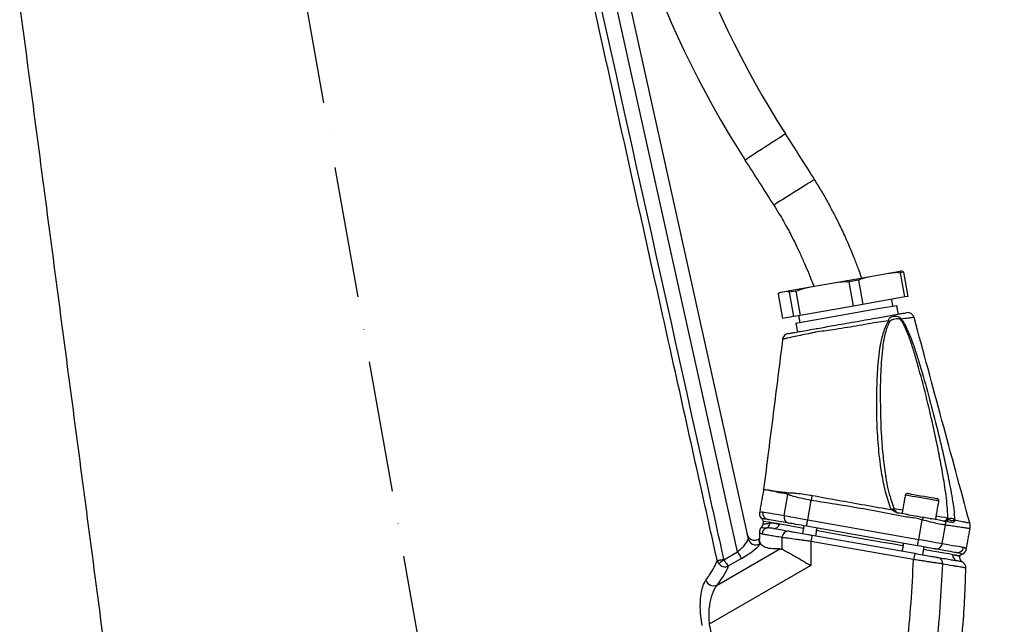
# Model space of a CAD drawing. Extents: x 0 to 8991, y -3014 to 4455.
# Drawn here: x 5773 to 6148, y 2109 to 2339 of the extents above; entities that cross this region are included whole.
import ezdxf

# ---------------------------------------------------------------- set-up
doc = ezdxf.new("R2010")
doc.units = 0
doc.header["$LTSCALE"] = 5
doc.linetypes.add('GEN7', pattern=[15, 10, -2.5, 0, -2.5])
doc.layers.get('0').update_dxf_attribs({"linetype": 'CONTINUOUS'})
doc.layers.get('DEFPOINTS').update_dxf_attribs({"linetype": 'CONTINUOUS'})
doc.layers.add('7', color=4, linetype='GEN7')
doc.layers.add('8', color=1, linetype='CONTINUOUS')
doc.styles.add('ISO', font='GENISO.SHX')
doc.dimstyles.new('GEN-ISO', dxfattribs={"dimtxt": 50, "dimasz": 50, "dimexe": 40, "dimexo": 1, "dimgap": 30, "dimtad": 0, "dimtih": 1, "dimtoh": 1, "dimdec": 1, "dimtxsty": 'ISO', "dimcen": 2, "dimclrd": 256, "dimclre": 256, "dimclrt": 2, "dimazin": 3, "dimtp": 0.1, "dimtm": 0.1, "dimtfac": 0.05, "dimtdec": 1, "dimtix": 1, "dimtmove": 0, "dimatfit": 3, "dimtolj": 1})

# ---------------------------------------------------------------- blocks, each defined once
blk = doc.blocks.new('*D50')
at = {"layer": '8', "color": 3}
for p, q in [((5929.87, 2593.31), (6522.72, 2593.31)), ((6507.72, 2558.31), (6507.72, 1784.68)), ((6290.95, 1749.68), (6522.72, 1749.68))]:
    blk.add_line(p, q, dxfattribs=at)
for points in [[(6501.89, 2558.31), (6513.55, 2558.31), (6507.72, 2593.31)], [(6501.89, 1784.68), (6513.55, 1784.68), (6507.72, 1749.68)]]:
    blk.add_solid(points, dxfattribs=at)
at = {"layer": 'DEFPOINTS', "color": 0}
for p in [(5924.87, 2593.31), (6285.95, 1749.68), (6507.72, 1749.68)]:
    blk.add_point(p, dxfattribs=at)
at = {"layer": '8', "color": 2, "insert": (6468.97, 2171.49), "char_height": 37.5, "attachment_point": 5, "rotation": 90, "style": 'ISO'}
blk.add_mtext('\\A1;{\\Fgeniso.shx;H}', dxfattribs=at)

msp = doc.modelspace()

# ---------------------------------------------------------------- linework, layer by layer
at = {"color": 7, "linetype": 'CONTINUOUS'}
for p, q in [((6046.75, 2136.44), (5984.99, 2415.02)), ((5989.9, 2415.99), (6050.76, 2141.43)), ((6097.24, 2241.3), (6104.25, 2242.54)), ((6104.25, 2242.54), (6108.66, 2243.32)), ((6109.99, 2242.92), (6108.87, 2242.72)), ((6110.49, 2233.49), (6108.87, 2242.72)), ((6109.99, 2242.92), (6111.62, 2233.69)), ((6074.59, 2237.31), (6083.5, 2238.88)), ((6083.5, 2238.88), (6097.24, 2241.3)), ((6092.84, 2239.89), (6089.34, 2239.27)), ((6090.97, 2230.04), (6089.34, 2239.27)), ((6092.84, 2239.89), (6094.47, 2230.66)), ((6063.36, 2235.33), (6065.26, 2235.67)), ((6065.26, 2235.67), (6074.59, 2237.31)), ((6068.97, 2235.68), (6066.59, 2235.26)), ((6068.22, 2226.03), (6066.59, 2235.26)), ((6068.97, 2235.68), (6070.59, 2226.45)), ((6062.24, 2234.5), (6063.87, 2225.27)), ((6110.49, 2233.49), (6094.47, 2230.66)), ((6111.62, 2233.69), (6110.49, 2233.49)), ((6068.99, 2223.53), (6100.97, 2229.17)), ((6090.97, 2230.04), (6070.59, 2226.45)), ((6094.47, 2230.66), (6090.97, 2230.04)), ((6100.97, 2229.17), (6107.4, 2230.3)), ((6068.22, 2226.03), (6063.87, 2225.27)), ((6070.59, 2226.45), (6068.22, 2226.03)), ((6064.49, 2150.23), (6065.91, 2158.29)), ((6073.48, 2148.65), (6074.79, 2156.04)), ((6106.59, 2152.5), (6106.58, 2152.57)), ((6073.48, 2148.65), (6115.76, 2141.19)), ((6115.76, 2141.19), (6117.07, 2148.63)), ((6115.33, 2138.73), (6073.05, 2146.19)), ((6076.92, 2145.51), (6076.4, 2142.55)), ((6124.75, 2139.61), (6125.99, 2146.62)), ((6055.12, 2141.42), (6054.79, 2141.23)), ((6054.79, 2141.23), (6055.17, 2139.52)), ((6075.18, 2142.76), (6114.25, 2135.88)), ((6038.95, 2123.77), (6062.81, 2137.61)), ((6113.8, 2133.5), (6074.73, 2140.39)), ((6041.54, 2133.43), (6046.75, 2136.44)), ((6048.23, 2133.88), (6043.36, 2131.07)), ((6074.63, 2131.26), (6035.99, 2108.84))]:
    msp.add_line(p, q, dxfattribs=at)
for points in [[(6065.05, 2295.57), (6064.9, 2295.47), (6064.46, 2295.19), (6063.75, 2294.73), (6062.8, 2294.11), (6061.63, 2293.36), (6060.31, 2292.5), (6058.86, 2291.57), (6057.36, 2290.6), (6055.86, 2289.63), (6054.42, 2288.7), (6053.09, 2287.84), (6051.93, 2287.09), (6050.97, 2286.47), (6050.26, 2286.02), (6049.83, 2285.73), (6049.68, 2285.64)], [(6076.09, 2278.21), (6075.94, 2278.12), (6075.5, 2277.84), (6074.78, 2277.39), (6073.81, 2276.79), (6072.64, 2276.06), (6071.3, 2275.22), (6069.84, 2274.3), (6068.33, 2273.36), (6066.82, 2272.41), (6065.36, 2271.5), (6064.02, 2270.66), (6062.85, 2269.92), (6061.88, 2269.32), (6061.16, 2268.87), (6060.72, 2268.6), (6060.57, 2268.5)], [(6056.72, 2160.36), (6056.72, 2160.36), (6056.91, 2160.32), (6057.49, 2160.19), (6058.65, 2159.92), (6059.01, 2159.83), (6059.01, 2159.83), (6059.01, 2159.83)], [(6075.11, 2157.93), (6075.07, 2157.7), (6075.03, 2157.47), (6074.99, 2157.24), (6074.95, 2157), (6074.91, 2156.76), (6074.87, 2156.52), (6074.83, 2156.28), (6074.79, 2156.04)], [(6113.28, 2157.57), (6112.19, 2157.77), (6111.36, 2157.91), (6110.83, 2158.01), (6110.65, 2158.04), (6110.65, 2158.04)], [(6111.57, 2158.69), (6111.67, 2158.67), (6112.1, 2158.59), (6112.86, 2158.46), (6113.88, 2158.28)], [(6123.45, 2155.78), (6123.41, 2155.79), (6123.08, 2155.85), (6122.43, 2155.96), (6121.49, 2156.13), (6120.31, 2156.34), (6118.95, 2156.58), (6117.49, 2156.83), (6116, 2157.09), (6114.57, 2157.35), (6113.28, 2157.57)], [(6113.88, 2158.28), (6115.11, 2158.06), (6116.48, 2157.82), (6117.88, 2157.58), (6119.25, 2157.33), (6120.48, 2157.12), (6121.51, 2156.94), (6122.26, 2156.8), (6122.7, 2156.73), (6122.8, 2156.71)], [(6106.58, 2152.57), (6106.58, 2152.57), (6106.54, 2152.62), (6106.47, 2152.66), (6106.37, 2152.69), (6106.24, 2152.7), (6106.09, 2152.7), (6105.92, 2152.68), (6105.74, 2152.65)], [(6106.31, 2153), (6107.21, 2152.84), (6108.79, 2152.56), (6109.65, 2152.41)], [(6056.37, 2151.67), (6056.97, 2151.56), (6057.68, 2151.44), (6058.52, 2151.29), (6059.48, 2151.12), (6060.56, 2150.93), (6061.75, 2150.72), (6063.07, 2150.49), (6064.49, 2150.23)], [(6066.31, 2147.38), (6064.91, 2147.62), (6063.63, 2147.85), (6062.46, 2148.05), (6061.41, 2148.24), (6060.47, 2148.41), (6059.65, 2148.55), (6058.95, 2148.67), (6058.37, 2148.77)], [(6064.49, 2150.23), (6065.16, 2150.12), (6066, 2149.97), (6067, 2149.79), (6068.13, 2149.59), (6069.37, 2149.38), (6070.69, 2149.14), (6072.07, 2148.9), (6073.48, 2148.65)], [(6073.05, 2146.19), (6073.06, 2146.23), (6073.08, 2146.37), (6073.12, 2146.6), (6073.18, 2146.91), (6073.24, 2147.28), (6073.32, 2147.71), (6073.4, 2148.17), (6073.48, 2148.65)], [(6111.07, 2150.65), (6111.22, 2150.61), (6111.35, 2150.54)], [(6117.43, 2149.53), (6117.39, 2149.42), (6117.34, 2149.31), (6117.3, 2149.19), (6117.25, 2149.08), (6117.21, 2148.97), (6117.16, 2148.85), (6117.12, 2148.74), (6117.07, 2148.63)], [(6120.22, 2148.98), (6120.37, 2149), (6120.52, 2148.99)], [(6122.45, 2150.15), (6122.62, 2150.12), (6124.28, 2149.83), (6125.71, 2149.58), (6126.84, 2149.38)], [(6071.86, 2145.38), (6071.24, 2145.49), (6068.47, 2145.98), (6065.94, 2146.43), (6063.67, 2146.83), (6061.69, 2147.18), (6060, 2147.47), (6058.64, 2147.71), (6057.6, 2147.9), (6056.9, 2148.02), (6056.55, 2148.08), (6056.51, 2148.09)], [(6073.05, 2146.19), (6071.99, 2146.37), (6070.96, 2146.56), (6069.96, 2146.73), (6069.03, 2146.9), (6068.19, 2147.04), (6067.44, 2147.18), (6066.81, 2147.29), (6066.31, 2147.38)], [(6109.77, 2138.7), (6109, 2138.83), (6105.61, 2139.43), (6102.11, 2140.05), (6098.54, 2140.68), (6094.92, 2141.32), (6091.3, 2141.95), (6087.7, 2142.59), (6084.16, 2143.21), (6080.72, 2143.82), (6077.39, 2144.41), (6076.62, 2144.54)], [(6115.33, 2138.73), (6115.34, 2138.78), (6115.36, 2138.92), (6115.4, 2139.15), (6115.46, 2139.45), (6115.52, 2139.83), (6115.6, 2140.25), (6115.68, 2140.71), (6115.76, 2141.19)], [(6115.76, 2141.19), (6117.17, 2140.95), (6118.56, 2140.7), (6119.88, 2140.47), (6121.12, 2140.25), (6122.25, 2140.05), (6123.24, 2139.88), (6124.08, 2139.73), (6124.75, 2139.61)], [(6122.07, 2137.54), (6121.57, 2137.63), (6120.94, 2137.74), (6120.19, 2137.87), (6119.35, 2138.02), (6118.42, 2138.19), (6117.42, 2138.36), (6116.39, 2138.55), (6115.33, 2138.73)], [(6130, 2136.14), (6129.43, 2136.25), (6128.73, 2136.37), (6127.91, 2136.51), (6126.97, 2136.68), (6125.92, 2136.87), (6124.75, 2137.07), (6123.47, 2137.3), (6122.07, 2137.54)], [(6124.75, 2139.61), (6126.18, 2139.36), (6127.5, 2139.13), (6128.69, 2138.91), (6129.77, 2138.72), (6130.73, 2138.56), (6131.57, 2138.41), (6132.28, 2138.28), (6132.87, 2138.18)], [(6039.03, 2133.1), (6039.13, 2133.12), (6039.3, 2133.16), (6039.55, 2133.21), (6039.85, 2133.28), (6040.2, 2133.36), (6040.59, 2133.44), (6041.01, 2133.54), (6041.44, 2133.63)], [(6046.75, 2136.44), (6047.01, 2135.99), (6047.26, 2135.55), (6047.5, 2135.14), (6047.71, 2134.77), (6047.9, 2134.45), (6048.05, 2134.19), (6048.16, 2134), (6048.23, 2133.88)], [(6131.52, 2134.86), (6131.35, 2134.89), (6130.82, 2134.98), (6129.96, 2135.14), (6128.75, 2135.35), (6127.23, 2135.62), (6125.39, 2135.94), (6123.26, 2136.32), (6120.86, 2136.74), (6118.2, 2137.21), (6117.65, 2137.31)], [(6041.54, 2133.43), (6041.21, 2133.17), (6040.89, 2132.92), (6040.59, 2132.69), (6040.31, 2132.47), (6040.07, 2132.28), (6039.88, 2132.13), (6039.72, 2132.01), (6039.62, 2131.93)]]:
    msp.add_lwpolyline(points, dxfattribs=at)
for centre, radius, start, end in [((6360.98, 2486.72), 370.6, 183.4273, 212.8605), ((6360.98, 2486.72), 352.3, 183.4273, 212.8605), ((4849.83, 1510.59), 1446.7, 32.04603, 32.86053), ((4849.83, 1510.59), 1428.4, 32.04603, 32.86053), ((6111.59, 2225.05), 2.5, 15.7378, 100.0002), ((6103.07, 2222.94), 1.94, 35.9671, 50.689), ((6107.53, 2226), 1.86, 320.7472, 330.1259), ((6066.41, 2217.08), 2.5, 99.9996, 172.1828), ((6051.76, 2160.99), 5, 350.0295, 352.8174), ((6071.14, 2156.93), 5.4, 158.2069, 165.4138), ((6111.43, 2157.9), 0.8, 80, 170), ((6122.66, 2155.92), 0.8, 350, 80), ((6108.5, 2153.14), 2, 200.6644, 259.9999), ((6055.03, 2147.84), 1.5, 9.4712, 49.0535), ((6058.82, 2151.22), 2.49, 169.6923, 259.6891), ((6066.84, 2149.72), 2.4, 167.5122, 257.2745), ((6125.14, 2150.02), 1.82, 262.579, 339.3474), ((6125.77, 2149.65), 1.57, 263.876, 332.1815), ((6128.07, 2147.38), 1.79, 41.2147, 120.6096), ((6058.64, 2143.14), 2.51, 111.4128, 179.3711), ((6056.78, 2147.65), 2.37, 293.6081, 354.1103), ((6060.65, 2147.58), 2.22, 264.3601, 344.4706), ((6120.58, 2147.47), 5.47, 351.0685, 5.741), ((6130.37, 2146.12), 5, 350.1804, 15.8071), ((6053.68, 2142.11), 2.99, 193.1751, 299.9681), ((6066.19, 2141.88), 2.44, 82.9766, 180.3162), ((6124.15, 2132.28), 50.08, 167.9095, 170.6767), ((6122.38, 2139.92), 2.4, 262.7255, 352.4879), ((6130.42, 2138.6), 2.49, 260.3109, 350.3072), ((6163.21, 2125.39), 50.07, 167.9094, 170.6768), ((6122.48, 2132.02), 2.37, 354.8034, 77.823), ((6131.06, 2135.31), 2.37, 178.8837, 258.2691), ((6132.83, 2134.12), 1.5, 111.0261, 150.5288), ((6131.25, 2130.34), 2.5, 358.2799, 58.7225), ((6037.72, 2126.66), 3.15, 197.6456, 293.0861)]:
    msp.add_arc(centre, radius, start, end, dxfattribs=at)
for centre, major_axis, ratio, start_param, end_param in [((6046.43, 2137.88), (4.26, 3.7), 0.232325, 4.587195, 6.157992), ((6053.29, 2143.88), (0.66, -2.98), 0.983335, 4.712389, 6.583831), ((6047.91, 2135.32), (7.24, 4.27), 0.167681, 4.657882, 6.228678), ((5930.16, 2069.17), (113.27, 66.96), 0.165058, 5.888049, 6.083024)]:
    msp.add_ellipse(centre, major_axis=major_axis, ratio=ratio, start_param=start_param, end_param=end_param, dxfattribs=at)
for points, knots in [([(5986.05, 2382.91), (5986.42, 2381.25), (6002.74, 2307.82), (6021.21, 2224.73), (6039.3, 2143.29), (6041.44, 2133.63)], [0, 0, 0, 0, 0.019924, 0.883806, 1, 1, 1, 1]), ([(6039.03, 2133.1), (6038.96, 2133.41), (6037.45, 2140.22), (6030.15, 2173.07), (6011.87, 2255.36), (5995.03, 2331.13), (5983.97, 2380.87)], [0, 0, 0, 0, 0.00375, 0.082546, 0.397732, 1, 1, 1, 1]), ([(6094.04, 2240.74), (6093.91, 2241.12), (6093.49, 2242.34), (6092.8, 2244.21), (6092, 2246.36), (6090.44, 2250.35), (6088.32, 2255.33), (6085.6, 2261.12), (6083.69, 2264.9), (6082.08, 2267.93), (6080.6, 2270.63), (6078.58, 2274.17), (6076.98, 2276.77), (6076.09, 2278.21)], [0, 0, 0, 0, 0.028804, 0.093175, 0.14343, 0.194413, 0.401307, 0.533374, 0.655378, 0.706439, 0.780187, 0.877635, 1, 1, 1, 1]), ([(6060.57, 2268.5), (6061.28, 2267.36), (6062.53, 2265.33), (6064.12, 2262.61), (6065.3, 2260.5), (6066.25, 2258.75), (6068.01, 2255.41), (6070.04, 2251.24), (6072.24, 2246.32), (6073.6, 2243.12), (6074.67, 2240.45), (6075.31, 2238.82), (6075.7, 2237.76), (6075.78, 2237.52)], [0, 0, 0, 0, 0.1165549, 0.2067775, 0.2733571, 0.3260885, 0.3798819, 0.601082, 0.7282875, 0.8478564, 0.9021118, 0.9782723, 1, 1, 1, 1]), ([(6104.25, 2242.54), (6104.8, 2242.63), (6105.97, 2242.82), (6107.51, 2242.93), (6108.51, 2242.77), (6108.87, 2242.72)], [0, 0, 0, 0, 0.361053, 0.770357, 1, 1, 1, 1]), ([(6109.99, 2242.92), (6109.7, 2243.11), (6109.23, 2243.43), (6108.82, 2243.35), (6108.66, 2243.32)], [0, 0, 0, 0, 0.605803, 1, 1, 1, 1]), ([(6083.5, 2238.88), (6084.52, 2239.06), (6086.45, 2239.41), (6088.41, 2239.32), (6089.34, 2239.27)], [0, 0, 0, 0, 0.525472, 1, 1, 1, 1]), ([(6092.84, 2239.89), (6093.16, 2240.07), (6094.01, 2240.53), (6095.49, 2240.97), (6096.65, 2241.19), (6097.24, 2241.3)], [0, 0, 0, 0, 0.232037, 0.614293, 1, 1, 1, 1]), ([(6062.24, 2234.5), (6062.45, 2234.78), (6062.78, 2235.24), (6063.19, 2235.3), (6063.36, 2235.33)], [0, 0, 0, 0, 0.605803, 1, 1, 1, 1]), ([(6065.26, 2235.67), (6065.48, 2235.71), (6065.89, 2235.78), (6066.36, 2235.43), (6066.59, 2235.26)], [0, 0, 0, 0, 0.525473, 1, 1, 1, 1]), ([(6068.97, 2235.68), (6070.07, 2236.12), (6071.9, 2236.84), (6073.83, 2237.18), (6074.59, 2237.31)], [0, 0, 0, 0, 0.6058023, 1, 1, 1, 1]), ([(6076.19, 2221.35), (6076.56, 2221.41), (6077.81, 2221.63), (6080.16, 2222.05), (6083.51, 2222.64), (6087.28, 2223.3), (6091.39, 2224.03), (6095.43, 2224.74), (6099.15, 2225.4), (6102.39, 2225.97), (6105.12, 2226.45), (6107.41, 2226.85), (6109.24, 2227.17), (6110.48, 2227.39), (6111.13, 2227.51), (6111.09, 2227.5), (6111.07, 2227.5)], [0, 0, 0, 0, 0.026942, 0.091919, 0.157021, 0.240957, 0.324893, 0.409058, 0.493049, 0.569736, 0.646498, 0.722344, 0.798193, 0.878241, 0.95829, 1, 1, 1, 1]), ([(6104.3, 2224.44), (6103.09, 2224.29), (6100.65, 2223.98), (6096.44, 2223.19), (6092.03, 2222.41), (6087.47, 2221.66), (6083.33, 2221.02), (6079.6, 2220.52), (6077.02, 2220.15), (6075.42, 2219.83), (6073.69, 2219.47), (6071.34, 2218.99), (6069.46, 2218.59), (6067.77, 2218.23), (6066.26, 2217.91), (6064.77, 2217.58), (6063.99, 2217.41), (6064.02, 2217.42), (6064.03, 2217.42)], [0, 0, 0, 0, 0.078789, 0.158442, 0.240856, 0.319815, 0.401211, 0.463399, 0.526897, 0.553073, 0.564836, 0.639832, 0.717027, 0.719901, 0.797017, 0.876483, 0.953517, 1, 1, 1, 1]), ([(6100.92, 2213.69), (6100.92, 2213.69), (6100.97, 2214.15), (6101.42, 2216.35), (6102.11, 2219.26), (6103.2, 2222.34), (6103.93, 2223.74), (6104.3, 2224.44)], [0, 0, 0, 0, 0.000004, 0.11747, 0.552258, 0.776304, 1, 1, 1, 1]), ([(6104.64, 2224.08), (6104.32, 2223.39), (6103.69, 2222.01), (6102.75, 2218.92), (6102.01, 2214.87), (6101.56, 2209.84), (6101.21, 2203.25), (6100.99, 2197.27), (6101.15, 2192.91), (6101.18, 2191.91)], [0, 0, 0, 0, 0.078434, 0.156956, 0.319478, 0.466992, 0.614599, 0.911421, 1, 1, 1, 1]), ([(6104.3, 2224.44), (6104.33, 2224.65), (6104.4, 2225.14), (6104.79, 2225.7), (6105.55, 2226.08), (6106.66, 2226.23), (6107.72, 2226.11), (6108.46, 2225.8), (6108.91, 2225.45), (6109.07, 2225.18), (6109.14, 2225.08)], [0, 0, 0, 0, 0.093933, 0.220136, 0.422308, 0.634553, 0.786736, 0.884147, 0.954194, 1, 1, 1, 1]), ([(6108.97, 2224.82), (6108.92, 2224.87), (6108.78, 2225.02), (6108.15, 2225.18), (6107.21, 2225.12), (6106.03, 2224.95), (6105.2, 2224.62), (6104.75, 2224.27), (6104.66, 2224.11), (6104.64, 2224.08)], [0, 0, 0, 0, 0.030732, 0.102223, 0.364164, 0.62714, 0.88846, 0.980071, 1, 1, 1, 1]), ([(6126.84, 2149.38), (6126.84, 2149.86), (6126.8, 2151.56), (6126.56, 2154.73), (6126.06, 2158.91), (6125.29, 2164.03), (6124.23, 2170.09), (6122.84, 2177.11), (6120.98, 2185.69), (6118.61, 2195.85), (6116.11, 2205.26), (6114.08, 2212.35), (6112.56, 2217.12), (6111.12, 2220.77), (6109.92, 2223.36), (6109.28, 2224.34), (6108.97, 2224.82)], [0, 0, 0, 0, 0.023371, 0.082221, 0.141295, 0.200323, 0.291922, 0.383666, 0.475354, 0.624082, 0.772784, 0.833868, 0.894952, 0.955766, 0.977929, 1, 1, 1, 1]), ([(6113.91, 2225.69), (6113.93, 2225.69), (6113.98, 2225.7), (6113.25, 2225.61), (6111.78, 2225.42), (6110.06, 2225.2), (6109.14, 2225.08)], [0, 0, 0, 0, 0.14195, 0.407831, 0.681364, 1, 1, 1, 1]), ([(6109.14, 2225.08), (6109.48, 2224.59), (6110.17, 2223.61), (6111.48, 2221.02), (6113.04, 2217.35), (6114.68, 2212.55), (6116.88, 2205.41), (6119.59, 2195.96), (6122.2, 2185.75), (6124.3, 2177.12), (6125.92, 2170.07), (6127.2, 2163.96), (6128.18, 2158.81), (6128.86, 2154.61), (6129.29, 2151.15), (6129.38, 2149.27), (6129.42, 2148.56)], [0, 0, 0, 0, 0.022303, 0.044696, 0.104605, 0.164823, 0.225039, 0.370801, 0.516596, 0.606859, 0.697184, 0.787343, 0.846344, 0.905403, 0.9642, 1, 1, 1, 1]), ([(6135.19, 2147.47), (6131.66, 2160.48), (6124.6, 2186.56), (6117.54, 2212.65), (6114, 2225.72)], [0, 0, 0, 0, 0.4989588, 1, 1, 1, 1]), ([(6066.06, 2219.56), (6066.05, 2219.56), (6066.03, 2219.55), (6066.73, 2219.68), (6068.08, 2219.92), (6070.13, 2220.28), (6072.8, 2220.75), (6075.06, 2221.15), (6076.19, 2221.35)], [0, 0, 0, 0, 0.102904, 0.277438, 0.452277, 0.627102, 0.813561, 1, 1, 1, 1]), ([(6063.94, 2217.43), (6062.75, 2208.05), (6060.34, 2188.98), (6057.93, 2169.92), (6056.71, 2160.24)], [0, 0, 0, 0, 0.492104, 1, 1, 1, 1]), ([(6105.18, 2152.77), (6104.44, 2154.92), (6102.98, 2159.24), (6101.53, 2166.93), (6100.4, 2175.68), (6099.82, 2185.49), (6099.75, 2195.13), (6099.96, 2204.6), (6100.61, 2210.68), (6100.92, 2213.69), (6100.92, 2213.69)], [0, 0, 0, 0, 0.109405, 0.218981, 0.378148, 0.537521, 0.696834, 0.848476, 0.999999, 1, 1, 1, 1]), ([(6101.18, 2191.91), (6101.24, 2188.03), (6101.34, 2181.7), (6102.15, 2172.9), (6102.69, 2167.86), (6103.19, 2165.3), (6103.22, 2165.17)], [0, 0, 0, 0, 0.435178, 0.710382, 0.985531, 1, 1, 1, 1]), ([(6106.58, 2152.57), (6106.47, 2152.83), (6105.96, 2154.08), (6105.14, 2156.72), (6104.13, 2160.53), (6103.51, 2163.51), (6103.26, 2165.12), (6103.24, 2165.27)], [0, 0, 0, 0, 0.064204, 0.306511, 0.627548, 0.963794, 1, 1, 1, 1]), ([(6059.01, 2159.82), (6058.89, 2159.84), (6058.25, 2159.93), (6057.44, 2160.02), (6056.8, 2160.1), (6056.72, 2160.11), (6056.69, 2160.12)], [0, 0, 0, 0, 0.082822, 0.423416, 0.711185, 1, 1, 1, 1]), ([(6059.01, 2159.83), (6059.03, 2159.83), (6059.12, 2159.81), (6059.23, 2159.79), (6059.32, 2159.78)], [0, 0, 0, 0, 0.119343, 1, 1, 1, 1]), ([(6059.32, 2159.79), (6059.36, 2159.79), (6059.51, 2159.76), (6060.16, 2159.68), (6061.48, 2159.52), (6063.38, 2159.22), (6065.43, 2159.09), (6066.02, 2158.91), (6066.02, 2158.91)], [0, 0, 0, 0, 0.0221412, 0.0971319, 0.3978114, 0.6984884, 0.9999973, 1, 1, 1, 1]), ([(6059.32, 2159.78), (6059.32, 2159.78), (6059.32, 2159.79), (6059.32, 2159.79), (6059.32, 2159.79)], [0, 0, 0, 0, 0.500173, 1, 1, 1, 1]), ([(6065.91, 2158.29), (6065.5, 2158.45), (6064.68, 2158.78), (6062.54, 2158.83), (6060.97, 2159.41), (6059.81, 2159.66), (6059.5, 2159.73), (6059.35, 2159.77), (6059.32, 2159.78)], [0, 0, 0, 0, 0.152291, 0.305634, 0.809377, 0.903402, 0.977977, 1, 1, 1, 1]), ([(6074.79, 2156.04), (6074.52, 2156.09), (6073.14, 2156.36), (6070.69, 2156.88), (6068.31, 2157.48), (6066.76, 2157.95), (6066.2, 2158.17), (6065.91, 2158.29)], [0, 0, 0, 0, 0.0726083, 0.3655109, 0.6621845, 0.8310881, 1, 1, 1, 1]), ([(6066.02, 2158.91), (6066.02, 2158.91), (6066.06, 2158.93), (6066.09, 2158.93), (6066.13, 2158.93)], [0, 0, 0, 0, 0.000249, 1, 1, 1, 1]), ([(6066.13, 2158.93), (6066.71, 2158.93), (6067.4, 2158.92), (6069.18, 2158.77), (6071.24, 2158.52), (6073.57, 2158.2), (6074.82, 2157.97), (6075.03, 2157.94), (6075.03, 2157.94)], [0, 0, 0, 0, 0.295681, 0.353693, 0.653674, 0.942614, 0.999994, 1, 1, 1, 1]), ([(6075.03, 2157.94), (6075.03, 2157.94), (6075.05, 2157.94), (6075.08, 2157.93), (6075.11, 2157.93)], [0, 0, 0, 0, 0.000787, 1, 1, 1, 1]), ([(6075.11, 2157.93), (6078.38, 2157.33), (6088.54, 2155.48), (6098.71, 2153.68), (6105.6, 2152.46)], [0, 0, 0, 0, 0.32281, 1, 1, 1, 1]), ([(6117.07, 2148.63), (6116.22, 2148.86), (6114.5, 2149.32), (6110.95, 2149.66), (6097.79, 2152.35), (6085.41, 2154.34), (6074.79, 2156.04)], [0, 0, 0, 0, 0.061809, 0.124171, 0.248414, 1, 1, 1, 1]), ([(6105.6, 2152.46), (6105.52, 2152.53), (6105.41, 2152.64), (6105.26, 2152.74), (6105.19, 2152.76), (6105.18, 2152.77)], [0, 0, 0, 0, 0.599815, 0.900569, 1, 1, 1, 1]), ([(6105.18, 2152.77), (6105.22, 2152.76), (6105.29, 2152.74), (6105.36, 2152.73), (6105.38, 2152.72), (6105.39, 2152.72), (6105.39, 2152.72), (6105.39, 2152.72), (6105.45, 2152.71), (6105.54, 2152.69), (6105.64, 2152.67), (6105.7, 2152.66), (6105.72, 2152.65), (6105.74, 2152.65)], [0, 0, 0, 0, 0.235953, 0.353878, 0.368606, 0.375971, 0.379666, 0.380584, 0.380807, 0.690312, 0.845157, 0.922575, 1, 1, 1, 1]), ([(6107.71, 2151.25), (6107.42, 2151.32), (6106.68, 2151.53), (6106.02, 2152.06), (6105.64, 2152.42), (6105.6, 2152.46)], [0, 0, 0, 0, 0.356901, 0.925816, 1, 1, 1, 1]), ([(6105.74, 2152.65), (6105.86, 2152.6), (6106.03, 2152.53), (6106.27, 2152.45), (6106.4, 2152.41), (6106.52, 2152.39), (6106.61, 2152.38), (6106.64, 2152.4), (6106.64, 2152.42), (6106.63, 2152.43), (6106.63, 2152.43)], [0, 0, 0, 0, 0.250454, 0.329325, 0.537149, 0.607119, 0.712973, 0.937076, 0.994736, 1, 1, 1, 1]), ([(6055.16, 2151.38), (6055.15, 2151.32), (6055.06, 2150.99), (6055.12, 2150.36), (6055.42, 2149.57), (6055.81, 2149.18), (6056.01, 2148.98)], [0, 0, 0, 0, 0.067505, 0.386904, 0.68747, 1, 1, 1, 1]), ([(6055.18, 2151.38), (6055.17, 2151.37), (6055.12, 2151.34), (6055.44, 2151.59), (6056.03, 2151.64), (6056.37, 2151.67)], [0, 0, 0, 0, 0.109613, 0.482384, 1, 1, 1, 1]), ([(6058.16, 2148.8), (6057.57, 2148.87), (6056.44, 2149.02), (6055.96, 2148.99), (6056.02, 2148.99), (6056.03, 2148.99)], [0, 0, 0, 0, 0.478338, 0.918945, 1, 1, 1, 1]), ([(6117.43, 2149.53), (6116.17, 2149.75), (6112.92, 2150.33), (6109.68, 2150.9), (6107.71, 2151.25)], [0, 0, 0, 0, 0.390231, 1, 1, 1, 1]), ([(6125.99, 2146.62), (6125.76, 2146.65), (6125.05, 2146.75), (6123.19, 2147.11), (6120.3, 2147.76), (6118.14, 2148.34), (6117.07, 2148.63)], [0, 0, 0, 0, 0.131439, 0.420316, 0.711234, 1, 1, 1, 1]), ([(6126.03, 2148.02), (6125.46, 2148.12), (6124.32, 2148.32), (6121.51, 2148.81), (6119.08, 2149.24), (6117.7, 2149.48), (6117.43, 2149.53)], [0, 0, 0, 0, 0.3087115, 0.6172748, 0.9251352, 1, 1, 1, 1]), ([(6127.16, 2148.92), (6127.23, 2148.85), (6127.38, 2148.7), (6127.68, 2148.53), (6128, 2148.42), (6128.22, 2148.37), (6128.45, 2148.33), (6128.61, 2148.32), (6128.85, 2148.32), (6129.11, 2148.34), (6129.32, 2148.41), (6129.39, 2148.47), (6129.42, 2148.5)], [0, 0, 0, 0, 0.157146, 0.314065, 0.387507, 0.475817, 0.501185, 0.593289, 0.617535, 0.74616, 0.902319, 1, 1, 1, 1]), ([(6055.82, 2145.71), (6055.73, 2145.61), (6055.49, 2145.36), (6055.28, 2144.9), (6055.16, 2144.43), (6055.15, 2144.16), (6055.15, 2144.05)], [0, 0, 0, 0, 0.227217, 0.547662, 0.821401, 1, 1, 1, 1]), ([(6057.73, 2145.48), (6057.33, 2145.48), (6056.59, 2145.48), (6056.02, 2145.64), (6055.71, 2145.73), (6055.82, 2145.7), (6055.84, 2145.69)], [0, 0, 0, 0, 0.337109, 0.639905, 0.944682, 1, 1, 1, 1]), ([(6056.36, 2146.97), (6056.35, 2146.84), (6056.3, 2146.44), (6056.07, 2146.01), (6055.84, 2145.78), (6055.79, 2145.74)], [0, 0, 0, 0, 0.286573, 0.870644, 1, 1, 1, 1]), ([(6056.47, 2146.96), (6056.5, 2146.96), (6056.56, 2146.98), (6057.5, 2147.11), (6058.59, 2147.31), (6059.13, 2147.41)], [0, 0, 0, 0, 0.332022, 0.663055, 1, 1, 1, 1]), ([(6060.43, 2145.37), (6059.81, 2145.44), (6058.79, 2145.57), (6058.03, 2145.5), (6057.73, 2145.48)], [0, 0, 0, 0, 0.60657, 1, 1, 1, 1]), ([(6059.74, 2147.52), (6060.44, 2147.4), (6061.35, 2147.24), (6062.51, 2147.03), (6062.79, 2146.98)], [0, 0, 0, 0, 0.763378, 1, 1, 1, 1]), ([(6060.43, 2145.37), (6061.21, 2145.23), (6062.77, 2144.95), (6065.25, 2144.52), (6066.49, 2144.3)], [0, 0, 0, 0, 0.497701, 1, 1, 1, 1]), ([(6135.21, 2145.26), (6135.23, 2145.26), (6135.29, 2145.25), (6134.59, 2145.35), (6133.14, 2145.57), (6131.05, 2145.87), (6128.66, 2146.23), (6126.88, 2146.49), (6125.99, 2146.62)], [0, 0, 0, 0, 0.092618, 0.290261, 0.493646, 0.69703, 0.848208, 1, 1, 1, 1]), ([(6128.71, 2147.54), (6128.39, 2147.6), (6127.56, 2147.75), (6126.62, 2147.91), (6126.03, 2148.02)], [0, 0, 0, 0, 0.373977, 1, 1, 1, 1]), ([(6129.42, 2148.5), (6129.42, 2148.49), (6129.4, 2148.38), (6129.31, 2148.02), (6129.07, 2147.58), (6128.8, 2147.55), (6128.71, 2147.54)], [0, 0, 0, 0, 0.003467, 0.224567, 0.713943, 1, 1, 1, 1]), ([(6129.42, 2148.56), (6129.82, 2148.48), (6131.15, 2148.22), (6132.95, 2147.87), (6134.45, 2147.57), (6135.18, 2147.43), (6135.12, 2147.44), (6135.1, 2147.44)], [0, 0, 0, 0, 0.108223, 0.361406, 0.614589, 0.875513, 1, 1, 1, 1]), ([(6056.13, 2143.17), (6056.12, 2143.17), (6055.79, 2143.24), (6055.35, 2143.62), (6055.07, 2144.18), (6055.15, 2144.05), (6055.15, 2144.05)], [0, 0, 0, 0, 0.016556, 0.507317, 0.99778, 1, 1, 1, 1]), ([(6062.81, 2137.61), (6061.6, 2137.58), (6059.16, 2137.53), (6056.82, 2138.26), (6055.35, 2139.5), (6055.2, 2140.77), (6055.12, 2141.42)], [0, 0, 0, 0, 0.252353, 0.508075, 0.752625, 1, 1, 1, 1]), ([(6063.75, 2141.86), (6062.87, 2142.02), (6061.09, 2142.32), (6058.98, 2142.68), (6057.25, 2142.98), (6056.51, 2143.11), (6056.13, 2143.17)], [0, 0, 0, 0, 0.247746, 0.495492, 0.747746, 1, 1, 1, 1]), ([(6074.73, 2140.39), (6074.14, 2140.47), (6072.86, 2140.65), (6070.95, 2140.91), (6068.47, 2141.25), (6066.31, 2141.54), (6064.64, 2141.75), (6064.05, 2141.83), (6063.75, 2141.86)], [0, 0, 0, 0, 0.128868, 0.275085, 0.4213, 0.709803, 0.854905, 1, 1, 1, 1]), ([(6063.75, 2137.4), (6063.75, 2137.5), (6063.76, 2138.68), (6063.76, 2140.17), (6063.76, 2141.56), (6063.75, 2141.86)], [0, 0, 0, 0, 0.064198, 0.795786, 1, 1, 1, 1]), ([(6066.49, 2144.3), (6067.01, 2144.21), (6068.04, 2144.02), (6070.66, 2143.56), (6073.17, 2143.12), (6074.71, 2142.85), (6075.18, 2142.76)], [0, 0, 0, 0, 0.289262, 0.578391, 0.87073, 1, 1, 1, 1]), ([(6063.75, 2137.4), (6064.05, 2137.25), (6064.64, 2136.95), (6066.24, 2136.07), (6068.29, 2134.93), (6070.63, 2133.6), (6072.59, 2132.47), (6073.94, 2131.67), (6074.63, 2131.27), (6074.63, 2131.26)], [0, 0, 0, 0, 0.136218, 0.272527, 0.542979, 0.692936, 0.842935, 0.998452, 1, 1, 1, 1]), ([(6132.29, 2135.53), (6132.31, 2135.54), (6132.6, 2135.59), (6133.08, 2135.94), (6133.58, 2136.5), (6133.85, 2137.04), (6133.9, 2137.37), (6133.92, 2137.49)], [0, 0, 0, 0, 0.0233, 0.339507, 0.626195, 0.864752, 1, 1, 1, 1]), ([(6132.87, 2138.18), (6133.12, 2138.09), (6133.6, 2137.92), (6133.89, 2137.49), (6133.89, 2137.49), (6133.9, 2137.5)], [0, 0, 0, 0, 0.368409, 0.736958, 1, 1, 1, 1]), ([(6041.44, 2133.63), (6041.46, 2133.58), (6041.48, 2133.51), (6041.53, 2133.45), (6041.54, 2133.43)], [0, 0, 0, 0, 0.753687, 1, 1, 1, 1]), ([(6114.25, 2135.88), (6115.32, 2135.69), (6117.45, 2135.31), (6120.29, 2134.81), (6122.09, 2134.49), (6122.77, 2134.37), (6122.98, 2134.34)], [0, 0, 0, 0, 0.290287, 0.580643, 0.869186, 1, 1, 1, 1]), ([(6122.98, 2134.34), (6123.96, 2134.16), (6125.93, 2133.82), (6128.02, 2133.45), (6129.59, 2133.17), (6130.25, 2133.06), (6130.58, 2133)], [0, 0, 0, 0, 0.2786014, 0.5587475, 0.7789939, 1, 1, 1, 1]), ([(6128.69, 2135.36), (6129.24, 2135.26), (6130.5, 2135.04), (6131.4, 2134.88), (6131.33, 2134.9), (6131.3, 2134.9)], [0, 0, 0, 0, 0.339414, 0.776624, 1, 1, 1, 1]), ([(6132.28, 2135.55), (6132.28, 2135.55), (6132.27, 2135.55), (6131.88, 2135.69), (6131.19, 2135.9), (6130.45, 2136.05), (6130.1, 2136.12)], [0, 0, 0, 0, 0.1939502, 0.4659167, 0.7454113, 1, 1, 1, 1]), ([(6132.27, 2132.69), (6132.25, 2132.7), (6132.01, 2132.91), (6131.68, 2133.37), (6131.45, 2134.09), (6131.37, 2134.6), (6131.44, 2134.85), (6131.45, 2134.86)], [0, 0, 0, 0, 0.025742, 0.396651, 0.674017, 0.984637, 1, 1, 1, 1]), ([(6034.72, 2125.71), (6035.21, 2126.38), (6036.47, 2128.09), (6038.02, 2130.62), (6038.69, 2132.27), (6039.03, 2133.1)], [0, 0, 0, 0, 0.242354, 0.620081, 1, 1, 1, 1]), ([(6039.03, 2133.1), (6039.14, 2132.78), (6039.28, 2132.36), (6039.55, 2132.02), (6039.62, 2131.93)], [0, 0, 0, 0, 0.752279, 1, 1, 1, 1]), ([(6039.62, 2131.93), (6039.69, 2131.85), (6039.93, 2131.58), (6040.43, 2131.19), (6041.26, 2130.83), (6042.1, 2130.73), (6042.83, 2130.85), (6043.19, 2130.99), (6043.36, 2131.07), (6043.36, 2131.07)], [0, 0, 0, 0, 0.075231, 0.256742, 0.449605, 0.716964, 0.854509, 0.997316, 1, 1, 1, 1]), ([(6041.54, 2133.43), (6041.6, 2133.34), (6041.78, 2133.03), (6042.12, 2132.52), (6042.59, 2131.86), (6042.96, 2131.41), (6043.22, 2131.16), (6043.32, 2131.09), (6043.36, 2131.07), (6043.36, 2131.07)], [0, 0, 0, 0, 0.075224, 0.256731, 0.449599, 0.71697, 0.854512, 0.997318, 1, 1, 1, 1]), ([(6095.17, 2016.34), (6097.44, 2024.93), (6101.97, 2042.11), (6106.41, 2064.92), (6109.45, 2084.49), (6111.44, 2100.76), (6112.95, 2117.09), (6113.52, 2128.03), (6113.8, 2133.5)], [0, 0, 0, 0, 0.223905, 0.448404, 0.586026, 0.723648, 0.861824, 1, 1, 1, 1]), ([(6124.84, 2131.81), (6124.54, 2126.33), (6123.94, 2115.37), (6122.38, 2098.95), (6120.34, 2082.57), (6117.84, 2066.6), (6114.92, 2051.07), (6111.63, 2035.97), (6107.88, 2020.96), (6104.55, 2009.03), (6102.44, 2002.12), (6101.84, 2000.15)], [0, 0, 0, 0, 0.122863, 0.245726, 0.36907, 0.492413, 0.607566, 0.722718, 0.838266, 0.953813, 1, 1, 1, 1]), ([(6124.84, 2131.81), (6124.58, 2131.85), (6124.02, 2131.94), (6122.82, 2132.13), (6121.34, 2132.36), (6119.65, 2132.62), (6117.79, 2132.9), (6115.82, 2133.2), (6114.47, 2133.4), (6113.8, 2133.5)], [0, 0, 0, 0, 0.130595, 0.275061, 0.41953, 0.564744, 0.709962, 0.85498, 1, 1, 1, 1]), ([(6133.71, 2130.27), (6133.72, 2130.26), (6133.84, 2130.24), (6133.36, 2130.33), (6132.21, 2130.53), (6130.5, 2130.82), (6128.18, 2131.23), (6126.2, 2131.57), (6124.84, 2131.81)], [0, 0, 0, 0, 0.021486, 0.223435, 0.431245, 0.639054, 0.751462, 1, 1, 1, 1]), ([(6132.54, 2132.47), (6132.55, 2132.46), (6132.66, 2132.42), (6132.2, 2132.62), (6131.15, 2132.87), (6130.58, 2133)], [0, 0, 0, 0, 0.0624155, 0.4900058, 1, 1, 1, 1]), ([(6132.21, 2104.23), (6132.33, 2105.45), (6133.18, 2114.1), (6133.48, 2122.8), (6133.73, 2130.27)], [0, 0, 0, 0, 0.141056, 1, 1, 1, 1]), ([(6033.35, 2108.35), (6033.12, 2109.61), (6032.71, 2111.96), (6032.55, 2115.25), (6032.63, 2118.1), (6032.92, 2120.61), (6033.37, 2122.73), (6033.97, 2124.52), (6034.47, 2125.31), (6034.72, 2125.71)], [0, 0, 0, 0, 0.170053, 0.315662, 0.461367, 0.596313, 0.731241, 0.865673, 1, 1, 1, 1]), ([(6038.95, 2123.77), (6038.67, 2123.41), (6038.1, 2122.68), (6037.36, 2121.1), (6036.72, 2119.25), (6036.2, 2117.1), (6035.86, 2114.67), (6035.71, 2111.89), (6035.89, 2109.9), (6035.99, 2108.84)], [0, 0, 0, 0, 0.135653, 0.271421, 0.407906, 0.544397, 0.689516, 0.834487, 1, 1, 1, 1])]:
    msp.add_open_spline(points, degree=3, knots=knots, dxfattribs=at)
for points in [[(5773.39, 2344.65), (5819.81, 1992.01)], [(6105.92, 2230.04), (6105.47, 2232.6)], [(6107.99, 2226.95), (6107.4, 2230.3)], [(6070.02, 2226.35), (6070.47, 2223.79)], [(6068.99, 2223.53), (6069.58, 2220.18)], [(6056.69, 2160.12), (6055.15, 2151.38)], [(6059.01, 2159.83), (6059.01, 2159.82)], [(6110.65, 2158.04), (6109.39, 2150.95)], [(6106.63, 2152.43), (6106.59, 2152.5)], [(6122.2, 2148.69), (6123.45, 2155.78)], [(6058.37, 2148.77), (6058.16, 2148.8)], [(6126.84, 2149.38), (6127.16, 2148.92)], [(6056.59, 2148.07), (6056.4, 2146.97)], [(6059.13, 2147.41), (6059.74, 2147.52)], [(6072.03, 2146.37), (6071.51, 2143.41)], [(6129.42, 2148.56), (6129.42, 2148.5)], [(6133.93, 2137.49), (6135.3, 2145.25)], [(6055.15, 2144.09), (6055.11, 2141.42)], [(6062.81, 2137.61), (6063.75, 2137.4)], [(6074.73, 2140.39), (6074.63, 2131.26)], [(6109.95, 2139.68), (6109.43, 2136.73)], [(6117.3, 2135.34), (6117.83, 2138.29)], [(6130.1, 2136.12), (6130, 2136.14)], [(6035.99, 2108.84), (6051.81, 2033.13)]]:
    msp.add_open_spline(points, degree=1, dxfattribs=at)
at = {"layer": '7'}
msp.add_line((5841.3, 2578.57), (5972.36, 1835.32), dxfattribs=at)

# ---------------------------------------------------------------- dimensions: what is measured, and where the dimension line sits
at = {"layer": '8'}
dim = msp.add_linear_dim(base=(6507.72, 1749.68), p1=(5924.87, 2593.31), p2=(6285.95, 1749.68), angle=90, text='{\\Fgeniso.shx;H}', dimstyle='GEN-ISO', override={"dimtxt": 37.5, "dimasz": 35, "dimexe": 15, "dimexo": 5, "dimgap": 20, "dimtad": 1, "dimtih": 0, "dimtoh": 0, "dimclrd": 3, "dimclre": 3, "dimadec": 2, "dimazin": 2, "dimlwd": 25, "dimlwe": 25}, dxfattribs=at)
dim.commit()
dim.dimension.update_dxf_attribs({"geometry": '*D50', "text_midpoint": (6468.97, 2171.49)})

doc.saveas('drawing.dxf')
